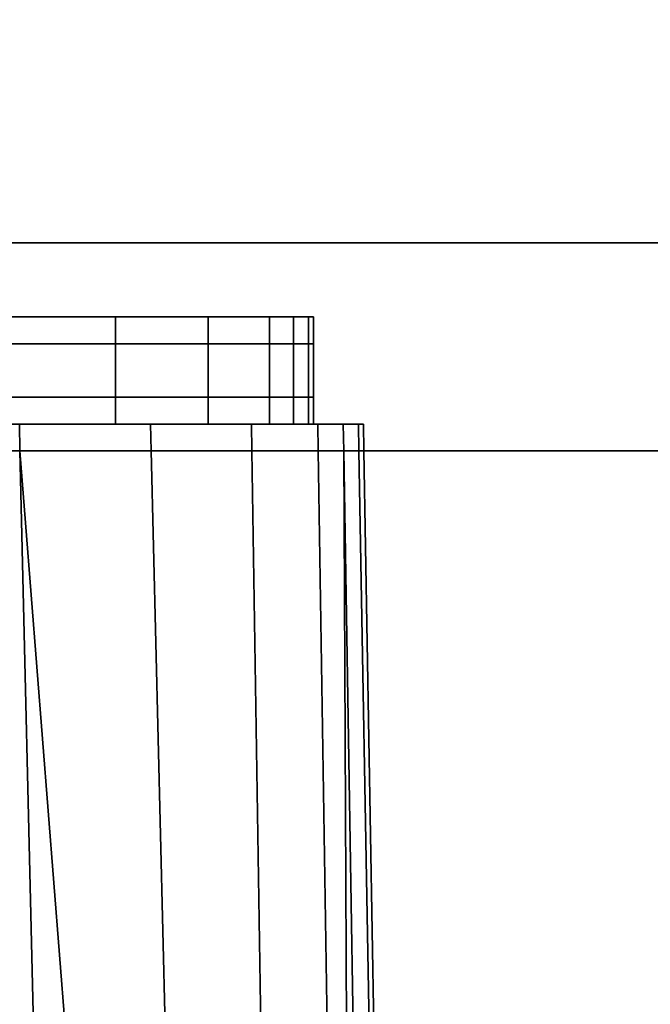
# Model space of a CAD drawing. Extents: x -0.885 to 0, y -0.919 to 0.
# Drawn here: x -0.771 to -0.765, y -0.89 to -0.881 of the extents above; entities that cross this region are included whole.
import ezdxf

# ---------------------------------------------------------------- set-up
doc = ezdxf.new("R2010")
doc.units = 0
for name, color, linetype in [('L14_DOORTHRESHOLD', 7, 'CONTINUOUS'), ('L1_HANDLE', 7, 'CONTINUOUS'), ('L4_SEAL', 7, 'CONTINUOUS'), ('L5_GLASSOUT', 7, 'CONTINUOUS'), ('L7_GLASSRIM', 7, 'CONTINUOUS')]:
    doc.layers.add(name, color=color, linetype=linetype)

msp = doc.modelspace()

# ---------------------------------------------------------------- linework, layer by layer
at = {"layer": 'L14_DOORTHRESHOLD', "color": 8, "invisible_edges": 9}
for points in [[(-0.872, -0.878), (-0.557, -0.885), (-0.872, -0.885), (-0.872, -0.878)], [(-0.557, -0.885), (-0.872, -0.878), (-0.557, -0.878), (-0.557, -0.885)], [(-0.557, -0.883, 0.01), (-0.872, -0.88, 0.01), (-0.872, -0.883, 0.01), (-0.557, -0.883, 0.01)], [(-0.872, -0.88, 0.01), (-0.557, -0.883, 0.01), (-0.557, -0.88, 0.01), (-0.872, -0.88, 0.01)], [(-0.557, -0.885, 0.01), (-0.872, -0.883, 0.01), (-0.872, -0.885, 0.01), (-0.557, -0.885, 0.01)], [(-0.872, -0.883, 0.01), (-0.557, -0.885, 0.01), (-0.557, -0.883, 0.01), (-0.872, -0.883, 0.01)], [(-0.557, -0.885, 0.01), (-0.872, -0.885, 0.008), (-0.557, -0.885, 0.008), (-0.557, -0.885, 0.01)], [(-0.872, -0.885, 0.008), (-0.557, -0.885, 0.01), (-0.872, -0.885, 0.01), (-0.872, -0.885, 0.008)], [(-0.557, -0.885, 0.008), (-0.872, -0.885), (-0.557, -0.885), (-0.557, -0.885, 0.008)], [(-0.872, -0.885), (-0.557, -0.885, 0.008), (-0.872, -0.885, 0.008), (-0.872, -0.885)]]:
    msp.add_3dface(points, dxfattribs=at)
at = {"layer": 'L1_HANDLE', "color": 8}
for points, invisible_edges in [([(-0.768733, -0.883713, 0.987411), (-0.801888, -0.883713, 0.987271), (-0.802094, -0.883713, 0.988723), (-0.768733, -0.883713, 0.987411)], 13), ([(-0.768733, -0.883713, 0.987411), (-0.802094, -0.883713, 0.988723), (-0.76851, -0.883713, 0.98879), (-0.768733, -0.883713, 0.987411)], 11), ([(-0.76851, -0.883713, 0.98879), (-0.802094, -0.883713, 0.988723), (-0.802094, -0.883713, 0.994336), (-0.76851, -0.883713, 0.98879)], 13), ([(-0.76851, -0.883713, 0.98879), (-0.802094, -0.883713, 0.994336), (-0.768365, -0.883713, 0.994346), (-0.76851, -0.883713, 0.98879)], 11), ([(-0.768365, -0.883713, 0.994346), (-0.802094, -0.883713, 0.994336), (-0.802094, -0.883713, 1), (-0.768365, -0.883713, 0.994346)], 13), ([(-0.768365, -0.883713, 0.994346), (-0.802094, -0.883713, 1), (-0.768317, -0.883713, 0.999998), (-0.768365, -0.883713, 0.994346)], 11), ([(-0.768317, -0.883713, 0.999998), (-0.802094, -0.883713, 1), (-0.768365, -0.883713, 1.00565), (-0.768317, -0.883713, 0.999998)], 11), ([(-0.768365, -0.883713, 1.00565), (-0.802094, -0.883713, 1), (-0.802094, -0.883713, 1.005664), (-0.768365, -0.883713, 1.00565)], 13), ([(-0.768365, -0.883713, 1.00565), (-0.802094, -0.883713, 1.005664), (-0.76851, -0.883713, 1.01121), (-0.768365, -0.883713, 1.00565)], 11), ([(-0.76851, -0.883713, 1.01121), (-0.802094, -0.883713, 1.005664), (-0.802094, -0.883713, 1.011277), (-0.76851, -0.883713, 1.01121)], 13), ([(-0.76851, -0.883713, 1.01121), (-0.802094, -0.883713, 1.011277), (-0.768733, -0.883713, 1.012589), (-0.76851, -0.883713, 1.01121)], 11), ([(-0.768733, -0.883713, 1.012589), (-0.802094, -0.883713, 1.011277), (-0.801888, -0.883713, 1.012729), (-0.768733, -0.883713, 1.012589)], 13), ([(-0.769294, -0.883713, 0.986177), (-0.801303, -0.883713, 0.98592), (-0.801888, -0.883713, 0.987271), (-0.769294, -0.883713, 0.986177)], 13), ([(-0.769294, -0.883713, 0.986177), (-0.801888, -0.883713, 0.987271), (-0.768733, -0.883713, 0.987411), (-0.769294, -0.883713, 0.986177)], 11), ([(-0.768733, -0.883713, 1.012589), (-0.801888, -0.883713, 1.012729), (-0.769294, -0.883713, 1.013823), (-0.768733, -0.883713, 1.012589)], 11), ([(-0.769294, -0.883713, 1.013823), (-0.801888, -0.883713, 1.012729), (-0.801303, -0.883713, 1.01408), (-0.769294, -0.883713, 1.013823)], 13), ([(-0.770146, -0.883713, 0.985118), (-0.800373, -0.883713, 0.984768), (-0.801303, -0.883713, 0.98592), (-0.770146, -0.883713, 0.985118)], 13), ([(-0.770146, -0.883713, 0.985118), (-0.801303, -0.883713, 0.98592), (-0.769294, -0.883713, 0.986177), (-0.770146, -0.883713, 0.985118)], 11), ([(-0.769294, -0.883713, 1.013823), (-0.801303, -0.883713, 1.01408), (-0.770146, -0.883713, 1.014882), (-0.769294, -0.883713, 1.013823)], 11), ([(-0.770146, -0.883713, 1.014882), (-0.801303, -0.883713, 1.01408), (-0.800373, -0.883713, 1.015232), (-0.770146, -0.883713, 1.014882)], 13), ([(-0.771254, -0.883713, 0.984315), (-0.800373, -0.883713, 0.984768), (-0.770146, -0.883713, 0.985118), (-0.771254, -0.883713, 0.984315)], 11), ([(-0.770146, -0.883713, 1.014882), (-0.800373, -0.883713, 1.015232), (-0.771254, -0.883713, 1.015685), (-0.770146, -0.883713, 1.014882)], 11), ([(-0.771254, -0.883713, 1.015685), (-0.769967, -0.883713, 1.015063), (-0.770146, -0.883713, 1.014882), (-0.771254, -0.883713, 1.015685)], 9), ([(-0.769967, -0.883713, 1.015063), (-0.771254, -0.883713, 1.015685), (-0.771128, -0.883713, 1.015904), (-0.769967, -0.883713, 1.015063)], 9), ([(-0.771254, -0.883713, 0.984315), (-0.769967, -0.883713, 0.984937), (-0.771128, -0.883713, 0.984096), (-0.771254, -0.883713, 0.984315)], 9), ([(-0.769967, -0.883713, 0.984937), (-0.771254, -0.883713, 0.984315), (-0.770146, -0.883713, 0.985118), (-0.769967, -0.883713, 0.984937)], 9), ([(-0.769967, -0.883971, 1.015063), (-0.771128, -0.883713, 1.015904), (-0.771128, -0.883971, 1.015904), (-0.769967, -0.883971, 1.015063)], 9), ([(-0.771128, -0.883713, 1.015904), (-0.769967, -0.883971, 1.015063), (-0.769967, -0.883713, 1.015063), (-0.771128, -0.883713, 1.015904)], 9), ([(-0.771128, -0.883713, 0.984096), (-0.769967, -0.883971, 0.984937), (-0.771128, -0.883971, 0.984096), (-0.771128, -0.883713, 0.984096)], 9), ([(-0.769967, -0.883971, 0.984937), (-0.771128, -0.883713, 0.984096), (-0.769967, -0.883713, 0.984937), (-0.769967, -0.883971, 0.984937)], 9), ([(-0.770146, -0.883713, 1.014882), (-0.769074, -0.883713, 1.013954), (-0.769294, -0.883713, 1.013823), (-0.770146, -0.883713, 1.014882)], 9), ([(-0.769074, -0.883713, 1.013954), (-0.770146, -0.883713, 1.014882), (-0.769967, -0.883713, 1.015063), (-0.769074, -0.883713, 1.013954)], 9), ([(-0.770146, -0.883713, 0.985118), (-0.769074, -0.883713, 0.986046), (-0.769967, -0.883713, 0.984937), (-0.770146, -0.883713, 0.985118)], 9), ([(-0.769074, -0.883713, 0.986046), (-0.770146, -0.883713, 0.985118), (-0.769294, -0.883713, 0.986177), (-0.769074, -0.883713, 0.986046)], 9), ([(-0.769074, -0.883713, 1.013954), (-0.769967, -0.883971, 1.015063), (-0.769074, -0.883971, 1.013954), (-0.769074, -0.883713, 1.013954)], 9), ([(-0.769967, -0.883971, 1.015063), (-0.769074, -0.883713, 1.013954), (-0.769967, -0.883713, 1.015063), (-0.769967, -0.883971, 1.015063)], 9), ([(-0.769967, -0.883971, 0.984937), (-0.769074, -0.883713, 0.986046), (-0.769074, -0.883971, 0.986046), (-0.769967, -0.883971, 0.984937)], 9), ([(-0.769074, -0.883713, 0.986046), (-0.769967, -0.883971, 0.984937), (-0.769967, -0.883713, 0.984937), (-0.769074, -0.883713, 0.986046)], 9), ([(-0.769294, -0.883713, 1.013823), (-0.768486, -0.883713, 1.01266), (-0.768733, -0.883713, 1.012589), (-0.769294, -0.883713, 1.013823)], 9), ([(-0.768486, -0.883713, 1.01266), (-0.769294, -0.883713, 1.013823), (-0.769074, -0.883713, 1.013954), (-0.768486, -0.883713, 1.01266)], 9), ([(-0.769294, -0.883713, 0.986177), (-0.768486, -0.883713, 0.98734), (-0.769074, -0.883713, 0.986046), (-0.769294, -0.883713, 0.986177)], 9), ([(-0.768486, -0.883713, 0.98734), (-0.769294, -0.883713, 0.986177), (-0.768733, -0.883713, 0.987411), (-0.768486, -0.883713, 0.98734)], 9), ([(-0.768486, -0.883713, 1.01266), (-0.769074, -0.883971, 1.013954), (-0.768486, -0.883971, 1.01266), (-0.768486, -0.883713, 1.01266)], 9), ([(-0.769074, -0.883971, 1.013954), (-0.768486, -0.883713, 1.01266), (-0.769074, -0.883713, 1.013954), (-0.769074, -0.883971, 1.013954)], 9), ([(-0.769074, -0.883971, 0.986046), (-0.768486, -0.883713, 0.98734), (-0.768486, -0.883971, 0.98734), (-0.769074, -0.883971, 0.986046)], 9), ([(-0.768486, -0.883713, 0.98734), (-0.769074, -0.883971, 0.986046), (-0.769074, -0.883713, 0.986046), (-0.768486, -0.883713, 0.98734)], 9), ([(-0.768733, -0.883713, 1.012589), (-0.768255, -0.883713, 1.011233), (-0.76851, -0.883713, 1.01121), (-0.768733, -0.883713, 1.012589)], 9), ([(-0.768255, -0.883713, 1.011233), (-0.768733, -0.883713, 1.012589), (-0.768486, -0.883713, 1.01266), (-0.768255, -0.883713, 1.011233)], 9), ([(-0.768733, -0.883713, 0.987411), (-0.768255, -0.883713, 0.988767), (-0.768486, -0.883713, 0.98734), (-0.768733, -0.883713, 0.987411)], 9), ([(-0.768255, -0.883713, 0.988767), (-0.768733, -0.883713, 0.987411), (-0.76851, -0.883713, 0.98879), (-0.768255, -0.883713, 0.988767)], 9), ([(-0.76851, -0.883713, 1.01121), (-0.76811, -0.883713, 1.005656), (-0.768365, -0.883713, 1.00565), (-0.76851, -0.883713, 1.01121)], 9), ([(-0.76811, -0.883713, 1.005656), (-0.76851, -0.883713, 1.01121), (-0.768255, -0.883713, 1.011233), (-0.76811, -0.883713, 1.005656)], 9), ([(-0.76851, -0.883713, 0.98879), (-0.76811, -0.883713, 0.994344), (-0.768255, -0.883713, 0.988767), (-0.76851, -0.883713, 0.98879)], 9), ([(-0.76811, -0.883713, 0.994344), (-0.76851, -0.883713, 0.98879), (-0.768365, -0.883713, 0.994346), (-0.76811, -0.883713, 0.994344)], 9), ([(-0.768255, -0.883713, 1.011233), (-0.768486, -0.883971, 1.01266), (-0.768255, -0.883971, 1.011233), (-0.768255, -0.883713, 1.011233)], 9), ([(-0.768486, -0.883971, 1.01266), (-0.768255, -0.883713, 1.011233), (-0.768486, -0.883713, 1.01266), (-0.768486, -0.883971, 1.01266)], 9), ([(-0.768486, -0.883971, 0.98734), (-0.768255, -0.883713, 0.988767), (-0.768255, -0.883971, 0.988767), (-0.768486, -0.883971, 0.98734)], 9), ([(-0.768255, -0.883713, 0.988767), (-0.768486, -0.883971, 0.98734), (-0.768486, -0.883713, 0.98734), (-0.768255, -0.883713, 0.988767)], 9), ([(-0.768365, -0.883713, 1.00565), (-0.768062, -0.883713, 1), (-0.768317, -0.883713, 0.999998), (-0.768365, -0.883713, 1.00565)], 9), ([(-0.768062, -0.883713, 1), (-0.768365, -0.883713, 1.00565), (-0.76811, -0.883713, 1.005656), (-0.768062, -0.883713, 1)], 9), ([(-0.768365, -0.883713, 0.994346), (-0.768062, -0.883713, 1), (-0.76811, -0.883713, 0.994344), (-0.768365, -0.883713, 0.994346)], 9), ([(-0.768062, -0.883713, 1), (-0.768365, -0.883713, 0.994346), (-0.768317, -0.883713, 0.999998), (-0.768062, -0.883713, 1)], 9), ([(-0.76811, -0.883971, 1.005656), (-0.768255, -0.883713, 1.011233), (-0.768255, -0.883971, 1.011233), (-0.76811, -0.883971, 1.005656)], 9), ([(-0.768255, -0.883713, 1.011233), (-0.76811, -0.883971, 1.005656), (-0.76811, -0.883713, 1.005656), (-0.768255, -0.883713, 1.011233)], 9), ([(-0.768255, -0.883971, 0.988767), (-0.76811, -0.883713, 0.994344), (-0.76811, -0.883971, 0.994344), (-0.768255, -0.883971, 0.988767)], 9), ([(-0.76811, -0.883713, 0.994344), (-0.768255, -0.883971, 0.988767), (-0.768255, -0.883713, 0.988767), (-0.76811, -0.883713, 0.994344)], 9), ([(-0.768062, -0.883971, 1), (-0.76811, -0.883713, 1.005656), (-0.76811, -0.883971, 1.005656), (-0.768062, -0.883971, 1)], 9), ([(-0.76811, -0.883713, 1.005656), (-0.768062, -0.883971, 1), (-0.768062, -0.883713, 1), (-0.76811, -0.883713, 1.005656)], 9), ([(-0.76811, -0.883971, 0.994344), (-0.768062, -0.883713, 1), (-0.768062, -0.883971, 1), (-0.76811, -0.883971, 0.994344)], 9), ([(-0.768062, -0.883713, 1), (-0.76811, -0.883971, 0.994344), (-0.76811, -0.883713, 0.994344), (-0.768062, -0.883713, 1)], 9), ([(-0.769967, -0.884485, 1.015063), (-0.771128, -0.883971, 1.015904), (-0.771128, -0.884485, 1.015904), (-0.769967, -0.884485, 1.015063)], 9), ([(-0.771128, -0.883971, 1.015904), (-0.769967, -0.884485, 1.015063), (-0.769967, -0.883971, 1.015063), (-0.771128, -0.883971, 1.015904)], 9), ([(-0.771128, -0.883971, 0.984096), (-0.769967, -0.884485, 0.984937), (-0.771128, -0.884485, 0.984096), (-0.771128, -0.883971, 0.984096)], 9), ([(-0.769967, -0.884485, 0.984937), (-0.771128, -0.883971, 0.984096), (-0.769967, -0.883971, 0.984937), (-0.769967, -0.884485, 0.984937)], 9), ([(-0.769074, -0.883971, 1.013954), (-0.769967, -0.884485, 1.015063), (-0.769074, -0.884485, 1.013954), (-0.769074, -0.883971, 1.013954)], 9), ([(-0.769967, -0.884485, 1.015063), (-0.769074, -0.883971, 1.013954), (-0.769967, -0.883971, 1.015063), (-0.769967, -0.884485, 1.015063)], 9), ([(-0.769967, -0.884485, 0.984937), (-0.769074, -0.883971, 0.986046), (-0.769074, -0.884485, 0.986046), (-0.769967, -0.884485, 0.984937)], 9), ([(-0.769074, -0.883971, 0.986046), (-0.769967, -0.884485, 0.984937), (-0.769967, -0.883971, 0.984937), (-0.769074, -0.883971, 0.986046)], 9), ([(-0.769074, -0.884485, 0.986046), (-0.768486, -0.883971, 0.98734), (-0.768486, -0.884485, 0.98734), (-0.769074, -0.884485, 0.986046)], 9), ([(-0.768486, -0.883971, 0.98734), (-0.769074, -0.884485, 0.986046), (-0.769074, -0.883971, 0.986046), (-0.768486, -0.883971, 0.98734)], 9), ([(-0.768486, -0.883971, 1.01266), (-0.769074, -0.884485, 1.013954), (-0.768486, -0.884485, 1.01266), (-0.768486, -0.883971, 1.01266)], 9), ([(-0.769074, -0.884485, 1.013954), (-0.768486, -0.883971, 1.01266), (-0.769074, -0.883971, 1.013954), (-0.769074, -0.884485, 1.013954)], 9), ([(-0.768486, -0.884485, 0.98734), (-0.768255, -0.883971, 0.988767), (-0.768255, -0.884485, 0.988767), (-0.768486, -0.884485, 0.98734)], 9), ([(-0.768255, -0.883971, 0.988767), (-0.768486, -0.884485, 0.98734), (-0.768486, -0.883971, 0.98734), (-0.768255, -0.883971, 0.988767)], 9), ([(-0.768255, -0.883971, 1.011233), (-0.768486, -0.884485, 1.01266), (-0.768255, -0.884485, 1.011233), (-0.768255, -0.883971, 1.011233)], 9), ([(-0.768486, -0.884485, 1.01266), (-0.768255, -0.883971, 1.011233), (-0.768486, -0.883971, 1.01266), (-0.768486, -0.884485, 1.01266)], 9), ([(-0.768255, -0.884485, 0.988767), (-0.76811, -0.883971, 0.994344), (-0.76811, -0.884485, 0.994344), (-0.768255, -0.884485, 0.988767)], 9), ([(-0.76811, -0.883971, 0.994344), (-0.768255, -0.884485, 0.988767), (-0.768255, -0.883971, 0.988767), (-0.76811, -0.883971, 0.994344)], 9), ([(-0.76811, -0.884485, 1.005656), (-0.768255, -0.883971, 1.011233), (-0.768255, -0.884485, 1.011233), (-0.76811, -0.884485, 1.005656)], 9), ([(-0.768255, -0.883971, 1.011233), (-0.76811, -0.884485, 1.005656), (-0.76811, -0.883971, 1.005656), (-0.768255, -0.883971, 1.011233)], 9), ([(-0.768062, -0.884485, 1), (-0.76811, -0.883971, 1.005656), (-0.76811, -0.884485, 1.005656), (-0.768062, -0.884485, 1)], 9), ([(-0.76811, -0.883971, 1.005656), (-0.768062, -0.884485, 1), (-0.768062, -0.883971, 1), (-0.76811, -0.883971, 1.005656)], 9), ([(-0.76811, -0.884485, 0.994344), (-0.768062, -0.883971, 1), (-0.768062, -0.884485, 1), (-0.76811, -0.884485, 0.994344)], 9), ([(-0.768062, -0.883971, 1), (-0.76811, -0.884485, 0.994344), (-0.76811, -0.883971, 0.994344), (-0.768062, -0.883971, 1)], 9), ([(-0.769967, -0.884743, 1.015063), (-0.771128, -0.884485, 1.015904), (-0.771128, -0.884743, 1.015904), (-0.769967, -0.884743, 1.015063)], 9), ([(-0.771128, -0.884485, 1.015904), (-0.769967, -0.884743, 1.015063), (-0.769967, -0.884485, 1.015063), (-0.771128, -0.884485, 1.015904)], 9), ([(-0.771128, -0.884485, 0.984096), (-0.769967, -0.884743, 0.984937), (-0.771128, -0.884743, 0.984096), (-0.771128, -0.884485, 0.984096)], 9), ([(-0.769967, -0.884743, 0.984937), (-0.771128, -0.884485, 0.984096), (-0.769967, -0.884485, 0.984937), (-0.769967, -0.884743, 0.984937)], 9), ([(-0.769074, -0.884485, 1.013954), (-0.769967, -0.884743, 1.015063), (-0.769074, -0.884743, 1.013954), (-0.769074, -0.884485, 1.013954)], 9), ([(-0.769967, -0.884743, 1.015063), (-0.769074, -0.884485, 1.013954), (-0.769967, -0.884485, 1.015063), (-0.769967, -0.884743, 1.015063)], 9), ([(-0.769967, -0.884743, 0.984937), (-0.769074, -0.884485, 0.986046), (-0.769074, -0.884743, 0.986046), (-0.769967, -0.884743, 0.984937)], 9), ([(-0.769074, -0.884485, 0.986046), (-0.769967, -0.884743, 0.984937), (-0.769967, -0.884485, 0.984937), (-0.769074, -0.884485, 0.986046)], 9), ([(-0.768486, -0.884485, 1.01266), (-0.769074, -0.884743, 1.013954), (-0.768486, -0.884743, 1.01266), (-0.768486, -0.884485, 1.01266)], 9), ([(-0.769074, -0.884743, 1.013954), (-0.768486, -0.884485, 1.01266), (-0.769074, -0.884485, 1.013954), (-0.769074, -0.884743, 1.013954)], 9), ([(-0.769074, -0.884743, 0.986046), (-0.768486, -0.884485, 0.98734), (-0.768486, -0.884743, 0.98734), (-0.769074, -0.884743, 0.986046)], 9), ([(-0.768486, -0.884485, 0.98734), (-0.769074, -0.884743, 0.986046), (-0.769074, -0.884485, 0.986046), (-0.768486, -0.884485, 0.98734)], 9), ([(-0.768255, -0.884485, 1.011233), (-0.768486, -0.884743, 1.01266), (-0.768255, -0.884743, 1.011233), (-0.768255, -0.884485, 1.011233)], 9), ([(-0.768486, -0.884743, 1.01266), (-0.768255, -0.884485, 1.011233), (-0.768486, -0.884485, 1.01266), (-0.768486, -0.884743, 1.01266)], 9), ([(-0.768486, -0.884743, 0.98734), (-0.768255, -0.884485, 0.988767), (-0.768255, -0.884743, 0.988767), (-0.768486, -0.884743, 0.98734)], 9), ([(-0.768255, -0.884485, 0.988767), (-0.768486, -0.884743, 0.98734), (-0.768486, -0.884485, 0.98734), (-0.768255, -0.884485, 0.988767)], 9), ([(-0.76811, -0.884743, 1.005656), (-0.768255, -0.884485, 1.011233), (-0.768255, -0.884743, 1.011233), (-0.76811, -0.884743, 1.005656)], 9), ([(-0.768255, -0.884485, 1.011233), (-0.76811, -0.884743, 1.005656), (-0.76811, -0.884485, 1.005656), (-0.768255, -0.884485, 1.011233)], 9), ([(-0.768255, -0.884743, 0.988767), (-0.76811, -0.884485, 0.994344), (-0.76811, -0.884743, 0.994344), (-0.768255, -0.884743, 0.988767)], 9), ([(-0.76811, -0.884485, 0.994344), (-0.768255, -0.884743, 0.988767), (-0.768255, -0.884485, 0.988767), (-0.76811, -0.884485, 0.994344)], 9), ([(-0.768062, -0.884743, 1), (-0.76811, -0.884485, 1.005656), (-0.76811, -0.884743, 1.005656), (-0.768062, -0.884743, 1)], 9), ([(-0.76811, -0.884485, 1.005656), (-0.768062, -0.884743, 1), (-0.768062, -0.884485, 1), (-0.76811, -0.884485, 1.005656)], 9), ([(-0.76811, -0.884743, 0.994344), (-0.768062, -0.884485, 1), (-0.768062, -0.884743, 1), (-0.76811, -0.884743, 0.994344)], 9), ([(-0.768062, -0.884485, 1), (-0.76811, -0.884743, 0.994344), (-0.76811, -0.884485, 0.994344), (-0.768062, -0.884485, 1)], 9), ([(-0.77089, -0.884743, 1.016318), (-0.772338, -0.885, 1.016904), (-0.770887, -0.885, 1.016323), (-0.77089, -0.884743, 1.016318)], 9), ([(-0.772338, -0.885, 0.983096), (-0.77089, -0.884743, 0.983682), (-0.770887, -0.885, 0.983677), (-0.772338, -0.885, 0.983096)], 9), ([(-0.771128, -0.884743, 1.015904), (-0.769788, -0.884743, 1.015244), (-0.769967, -0.884743, 1.015063), (-0.771128, -0.884743, 1.015904)], 9), ([(-0.769788, -0.884743, 1.015244), (-0.771128, -0.884743, 1.015904), (-0.771002, -0.884743, 1.016124), (-0.769788, -0.884743, 1.015244)], 9), ([(-0.771128, -0.884743, 0.984096), (-0.769788, -0.884743, 0.984756), (-0.771002, -0.884743, 0.983876), (-0.771128, -0.884743, 0.984096)], 9), ([(-0.769788, -0.884743, 0.984756), (-0.771128, -0.884743, 0.984096), (-0.769967, -0.884743, 0.984937), (-0.769788, -0.884743, 0.984756)], 9), ([(-0.771002, -0.884743, 1.016124), (-0.769629, -0.884743, 1.015405), (-0.769788, -0.884743, 1.015244), (-0.771002, -0.884743, 1.016124)], 9), ([(-0.769629, -0.884743, 1.015405), (-0.771002, -0.884743, 1.016124), (-0.77089, -0.884743, 1.016318), (-0.769629, -0.884743, 1.015405)], 9), ([(-0.771002, -0.884743, 0.983876), (-0.769629, -0.884743, 0.984596), (-0.77089, -0.884743, 0.983682), (-0.771002, -0.884743, 0.983876)], 9), ([(-0.769629, -0.884743, 0.984596), (-0.771002, -0.884743, 0.983876), (-0.769788, -0.884743, 0.984756), (-0.769629, -0.884743, 0.984596)], 9), ([(-0.770887, -0.885, 1.016323), (-0.769629, -0.884743, 1.015405), (-0.77089, -0.884743, 1.016318), (-0.770887, -0.885, 1.016323)], 9), ([(-0.769629, -0.884743, 0.984596), (-0.770887, -0.885, 0.983677), (-0.77089, -0.884743, 0.983682), (-0.769629, -0.884743, 0.984596)], 9), ([(-0.769629, -0.884743, 1.015405), (-0.770887, -0.885, 1.016323), (-0.769625, -0.885, 1.015409), (-0.769629, -0.884743, 1.015405)], 9), ([(-0.770887, -0.885, 0.983677), (-0.769629, -0.884743, 0.984596), (-0.769625, -0.885, 0.984591), (-0.770887, -0.885, 0.983677)], 9), ([(-0.769967, -0.884743, 1.015063), (-0.768854, -0.884743, 1.014084), (-0.769074, -0.884743, 1.013954), (-0.769967, -0.884743, 1.015063)], 9), ([(-0.768854, -0.884743, 1.014084), (-0.769967, -0.884743, 1.015063), (-0.769788, -0.884743, 1.015244), (-0.768854, -0.884743, 1.014084)], 9), ([(-0.769967, -0.884743, 0.984937), (-0.768854, -0.884743, 0.985916), (-0.769788, -0.884743, 0.984756), (-0.769967, -0.884743, 0.984937)], 9), ([(-0.768854, -0.884743, 0.985916), (-0.769967, -0.884743, 0.984937), (-0.769074, -0.884743, 0.986046), (-0.768854, -0.884743, 0.985916)], 9), ([(-0.769788, -0.884743, 0.984756), (-0.768659, -0.884743, 0.985801), (-0.769629, -0.884743, 0.984596), (-0.769788, -0.884743, 0.984756)], 9), ([(-0.768659, -0.884743, 0.985801), (-0.769788, -0.884743, 0.984756), (-0.768854, -0.884743, 0.985916), (-0.768659, -0.884743, 0.985801)], 9), ([(-0.769788, -0.884743, 1.015244), (-0.768659, -0.884743, 1.014199), (-0.768854, -0.884743, 1.014084), (-0.769788, -0.884743, 1.015244)], 9), ([(-0.768659, -0.884743, 1.014199), (-0.769788, -0.884743, 1.015244), (-0.769629, -0.884743, 1.015405), (-0.768659, -0.884743, 1.014199)], 9), ([(-0.769625, -0.885, 1.015409), (-0.768659, -0.884743, 1.014199), (-0.769629, -0.884743, 1.015405), (-0.769625, -0.885, 1.015409)], 9), ([(-0.768659, -0.884743, 0.985801), (-0.769625, -0.885, 0.984591), (-0.769629, -0.884743, 0.984596), (-0.768659, -0.884743, 0.985801)], 9), ([(-0.768659, -0.884743, 1.014199), (-0.769625, -0.885, 1.015409), (-0.768654, -0.885, 1.014202), (-0.768659, -0.884743, 1.014199)], 9), ([(-0.769625, -0.885, 0.984591), (-0.768659, -0.884743, 0.985801), (-0.768654, -0.885, 0.985798), (-0.769625, -0.885, 0.984591)], 9), ([(-0.769074, -0.884743, 1.013954), (-0.76824, -0.884743, 1.012732), (-0.768486, -0.884743, 1.01266), (-0.769074, -0.884743, 1.013954)], 9), ([(-0.76824, -0.884743, 1.012732), (-0.769074, -0.884743, 1.013954), (-0.768854, -0.884743, 1.014084), (-0.76824, -0.884743, 1.012732)], 9), ([(-0.769074, -0.884743, 0.986046), (-0.76824, -0.884743, 0.987268), (-0.768854, -0.884743, 0.985916), (-0.769074, -0.884743, 0.986046)], 9), ([(-0.76824, -0.884743, 0.987268), (-0.769074, -0.884743, 0.986046), (-0.768486, -0.884743, 0.98734), (-0.76824, -0.884743, 0.987268)], 9), ([(-0.768854, -0.884743, 0.985916), (-0.768021, -0.884743, 0.987205), (-0.768659, -0.884743, 0.985801), (-0.768854, -0.884743, 0.985916)], 9), ([(-0.768021, -0.884743, 0.987205), (-0.768854, -0.884743, 0.985916), (-0.76824, -0.884743, 0.987268), (-0.768021, -0.884743, 0.987205)], 9), ([(-0.768854, -0.884743, 1.014084), (-0.768021, -0.884743, 1.012795), (-0.76824, -0.884743, 1.012732), (-0.768854, -0.884743, 1.014084)], 9), ([(-0.768021, -0.884743, 1.012795), (-0.768854, -0.884743, 1.014084), (-0.768659, -0.884743, 1.014199), (-0.768021, -0.884743, 1.012795)], 9), ([(-0.768654, -0.885, 1.014202), (-0.768021, -0.884743, 1.012795), (-0.768659, -0.884743, 1.014199), (-0.768654, -0.885, 1.014202)], 9), ([(-0.768021, -0.884743, 0.987205), (-0.768654, -0.885, 0.985798), (-0.768659, -0.884743, 0.985801), (-0.768021, -0.884743, 0.987205)], 9), ([(-0.768021, -0.884743, 1.012795), (-0.768654, -0.885, 1.014202), (-0.768016, -0.885, 1.012797), (-0.768021, -0.884743, 1.012795)], 9), ([(-0.768654, -0.885, 0.985798), (-0.768021, -0.884743, 0.987205), (-0.768016, -0.885, 0.987203), (-0.768654, -0.885, 0.985798)], 9), ([(-0.768486, -0.884743, 1.01266), (-0.768001, -0.884743, 1.011256), (-0.768255, -0.884743, 1.011233), (-0.768486, -0.884743, 1.01266)], 9), ([(-0.768001, -0.884743, 1.011256), (-0.768486, -0.884743, 1.01266), (-0.76824, -0.884743, 1.012732), (-0.768001, -0.884743, 1.011256)], 9), ([(-0.768486, -0.884743, 0.98734), (-0.768001, -0.884743, 0.988744), (-0.76824, -0.884743, 0.987268), (-0.768486, -0.884743, 0.98734)], 9), ([(-0.768001, -0.884743, 0.988744), (-0.768486, -0.884743, 0.98734), (-0.768255, -0.884743, 0.988767), (-0.768001, -0.884743, 0.988744)], 9), ([(-0.768255, -0.884743, 1.011233), (-0.767855, -0.884743, 1.005661), (-0.76811, -0.884743, 1.005656), (-0.768255, -0.884743, 1.011233)], 9), ([(-0.767855, -0.884743, 1.005661), (-0.768255, -0.884743, 1.011233), (-0.768001, -0.884743, 1.011256), (-0.767855, -0.884743, 1.005661)], 9), ([(-0.768255, -0.884743, 0.988767), (-0.767855, -0.884743, 0.994339), (-0.768001, -0.884743, 0.988744), (-0.768255, -0.884743, 0.988767)], 9), ([(-0.767855, -0.884743, 0.994339), (-0.768255, -0.884743, 0.988767), (-0.76811, -0.884743, 0.994344), (-0.767855, -0.884743, 0.994339)], 9), ([(-0.76824, -0.884743, 1.012732), (-0.767775, -0.884743, 1.011277), (-0.768001, -0.884743, 1.011256), (-0.76824, -0.884743, 1.012732)], 9), ([(-0.767775, -0.884743, 1.011277), (-0.76824, -0.884743, 1.012732), (-0.768021, -0.884743, 1.012795), (-0.767775, -0.884743, 1.011277)], 9), ([(-0.76824, -0.884743, 0.987268), (-0.767775, -0.884743, 0.988724), (-0.768021, -0.884743, 0.987205), (-0.76824, -0.884743, 0.987268)], 9), ([(-0.767775, -0.884743, 0.988724), (-0.76824, -0.884743, 0.987268), (-0.768001, -0.884743, 0.988744), (-0.767775, -0.884743, 0.988724)], 9), ([(-0.76811, -0.884743, 1.005656), (-0.767807, -0.884743, 1), (-0.768062, -0.884743, 1), (-0.76811, -0.884743, 1.005656)], 9), ([(-0.767807, -0.884743, 1), (-0.76811, -0.884743, 1.005656), (-0.767855, -0.884743, 1.005661), (-0.767807, -0.884743, 1)], 9), ([(-0.76811, -0.884743, 0.994344), (-0.767807, -0.884743, 1), (-0.767855, -0.884743, 0.994339), (-0.76811, -0.884743, 0.994344)], 9), ([(-0.767807, -0.884743, 1), (-0.76811, -0.884743, 0.994344), (-0.768062, -0.884743, 1), (-0.767807, -0.884743, 1)], 9), ([(-0.768016, -0.885, 1.012797), (-0.767775, -0.884743, 1.011277), (-0.768021, -0.884743, 1.012795), (-0.768016, -0.885, 1.012797)], 9), ([(-0.767775, -0.884743, 0.988724), (-0.768016, -0.885, 0.987203), (-0.768021, -0.884743, 0.987205), (-0.767775, -0.884743, 0.988724)], 9), ([(-0.767775, -0.884743, 1.011277), (-0.768016, -0.885, 1.012797), (-0.767771, -0.885, 1.011277), (-0.767775, -0.884743, 1.011277)], 9), ([(-0.768016, -0.885, 0.987203), (-0.767775, -0.884743, 0.988724), (-0.767771, -0.885, 0.988723), (-0.768016, -0.885, 0.987203)], 9), ([(-0.768001, -0.884743, 0.988744), (-0.767629, -0.884743, 0.994336), (-0.767775, -0.884743, 0.988724), (-0.768001, -0.884743, 0.988744)], 9), ([(-0.767629, -0.884743, 0.994336), (-0.768001, -0.884743, 0.988744), (-0.767855, -0.884743, 0.994339), (-0.767629, -0.884743, 0.994336)], 9), ([(-0.768001, -0.884743, 1.011256), (-0.767629, -0.884743, 1.005664), (-0.767855, -0.884743, 1.005661), (-0.768001, -0.884743, 1.011256)], 9), ([(-0.767629, -0.884743, 1.005664), (-0.768001, -0.884743, 1.011256), (-0.767775, -0.884743, 1.011277), (-0.767629, -0.884743, 1.005664)], 9), ([(-0.767855, -0.884743, 1.005661), (-0.767581, -0.884743, 1), (-0.767807, -0.884743, 1), (-0.767855, -0.884743, 1.005661)], 9), ([(-0.767581, -0.884743, 1), (-0.767855, -0.884743, 1.005661), (-0.767629, -0.884743, 1.005664), (-0.767581, -0.884743, 1)], 9), ([(-0.767855, -0.884743, 0.994339), (-0.767581, -0.884743, 1), (-0.767629, -0.884743, 0.994336), (-0.767855, -0.884743, 0.994339)], 9), ([(-0.767581, -0.884743, 1), (-0.767855, -0.884743, 0.994339), (-0.767807, -0.884743, 1), (-0.767581, -0.884743, 1)], 9), ([(-0.767625, -0.885, 1.005664), (-0.767775, -0.884743, 1.011277), (-0.767771, -0.885, 1.011277), (-0.767625, -0.885, 1.005664)], 9), ([(-0.767775, -0.884743, 1.011277), (-0.767625, -0.885, 1.005664), (-0.767629, -0.884743, 1.005664), (-0.767775, -0.884743, 1.011277)], 9), ([(-0.767629, -0.884743, 0.994336), (-0.767771, -0.885, 0.988723), (-0.767775, -0.884743, 0.988724), (-0.767629, -0.884743, 0.994336)], 9), ([(-0.767771, -0.885, 0.988723), (-0.767629, -0.884743, 0.994336), (-0.767625, -0.885, 0.994336), (-0.767771, -0.885, 0.988723)], 9), ([(-0.767577, -0.885, 1), (-0.767629, -0.884743, 1.005664), (-0.767625, -0.885, 1.005664), (-0.767577, -0.885, 1)], 9), ([(-0.767629, -0.884743, 1.005664), (-0.767577, -0.885, 1), (-0.767581, -0.884743, 1), (-0.767629, -0.884743, 1.005664)], 9), ([(-0.767581, -0.884743, 1), (-0.767625, -0.885, 0.994336), (-0.767629, -0.884743, 0.994336), (-0.767581, -0.884743, 1)], 9), ([(-0.767625, -0.885, 0.994336), (-0.767581, -0.884743, 1), (-0.767577, -0.885, 1), (-0.767625, -0.885, 0.994336)], 9), ([(-0.770338, -0.908351, 1.016632), (-0.770887, -0.885, 1.016323), (-0.772338, -0.885, 1.016904), (-0.770338, -0.908351, 1.016632)], 8), ([(-0.770338, -0.908351, 1.016632), (-0.772338, -0.885, 1.016904), (-0.771853, -0.908308, 1.017273), (-0.770338, -0.908351, 1.016632)], 8), ([(-0.770338, -0.908351, 0.983368), (-0.772338, -0.885, 0.983096), (-0.770887, -0.885, 0.983677), (-0.770338, -0.908351, 0.983368)], 8), ([(-0.770338, -0.908351, 0.983368), (-0.771853, -0.908308, 0.982727), (-0.772338, -0.885, 0.983096), (-0.770338, -0.908351, 0.983368)], 8), ([(-0.769058, -0.908191, 1.015619), (-0.769625, -0.885, 1.015409), (-0.770887, -0.885, 1.016323), (-0.769058, -0.908191, 1.015619)], 8), ([(-0.769058, -0.908191, 1.015619), (-0.770887, -0.885, 1.016323), (-0.770338, -0.908351, 1.016632), (-0.769058, -0.908191, 1.015619)], 8), ([(-0.769058, -0.908191, 0.984381), (-0.770887, -0.885, 0.983677), (-0.769625, -0.885, 0.984591), (-0.769058, -0.908191, 0.984381)], 8), ([(-0.769058, -0.908191, 0.984381), (-0.770338, -0.908351, 0.983368), (-0.770887, -0.885, 0.983677), (-0.769058, -0.908191, 0.984381)], 8), ([(-0.768293, -0.908105, 1.014638), (-0.769625, -0.885, 1.015409), (-0.769058, -0.908191, 1.015619), (-0.768293, -0.908105, 1.014638)], 9), ([(-0.769625, -0.885, 1.015409), (-0.768293, -0.908105, 1.014638), (-0.768654, -0.885, 1.014202), (-0.769625, -0.885, 1.015409)], 9), ([(-0.769625, -0.885, 0.984591), (-0.768293, -0.908105, 0.985362), (-0.769058, -0.908191, 0.984381), (-0.769625, -0.885, 0.984591)], 9), ([(-0.768293, -0.908105, 0.985362), (-0.769625, -0.885, 0.984591), (-0.768654, -0.885, 0.985798), (-0.768293, -0.908105, 0.985362)], 9), ([(-0.767662, -0.907994, 1.013248), (-0.768654, -0.885, 1.014202), (-0.768293, -0.908105, 1.014638), (-0.767662, -0.907994, 1.013248)], 9), ([(-0.768654, -0.885, 1.014202), (-0.767662, -0.907994, 1.013248), (-0.768016, -0.885, 1.012797), (-0.768654, -0.885, 1.014202)], 9), ([(-0.768654, -0.885, 0.985798), (-0.767662, -0.907994, 0.986752), (-0.768293, -0.908105, 0.985362), (-0.768654, -0.885, 0.985798)], 9), ([(-0.767662, -0.907994, 0.986752), (-0.768654, -0.885, 0.985798), (-0.768016, -0.885, 0.987203), (-0.767662, -0.907994, 0.986752)], 9), ([(-0.768016, -0.885, 1.012797), (-0.767662, -0.907994, 1.013248), (-0.767771, -0.885, 1.011277), (-0.768016, -0.885, 1.012797)], 8), ([(-0.768016, -0.885, 0.987203), (-0.767771, -0.885, 0.988723), (-0.767662, -0.907994, 0.986752), (-0.768016, -0.885, 0.987203)], 8), ([(-0.767227, -0.907602, 1.005671), (-0.767771, -0.885, 1.011277), (-0.767392, -0.907886, 1.011741), (-0.767227, -0.907602, 1.005671)], 9), ([(-0.767771, -0.885, 1.011277), (-0.767227, -0.907602, 1.005671), (-0.767625, -0.885, 1.005664), (-0.767771, -0.885, 1.011277)], 9), ([(-0.767771, -0.885, 1.011277), (-0.767662, -0.907994, 1.013248), (-0.767392, -0.907886, 1.011741), (-0.767771, -0.885, 1.011277)], 8), ([(-0.767771, -0.885, 0.988723), (-0.767227, -0.907602, 0.994329), (-0.767392, -0.907886, 0.988259), (-0.767771, -0.885, 0.988723)], 9), ([(-0.767227, -0.907602, 0.994329), (-0.767771, -0.885, 0.988723), (-0.767625, -0.885, 0.994336), (-0.767227, -0.907602, 0.994329)], 9), ([(-0.767771, -0.885, 0.988723), (-0.767392, -0.907886, 0.988259), (-0.767662, -0.907994, 0.986752), (-0.767771, -0.885, 0.988723)], 8), ([(-0.767186, -0.907531, 1), (-0.767625, -0.885, 1.005664), (-0.767227, -0.907602, 1.005671), (-0.767186, -0.907531, 1)], 9), ([(-0.767625, -0.885, 1.005664), (-0.767186, -0.907531, 1), (-0.767577, -0.885, 1), (-0.767625, -0.885, 1.005664)], 9), ([(-0.767625, -0.885, 0.994336), (-0.767186, -0.907531, 1), (-0.767227, -0.907602, 0.994329), (-0.767625, -0.885, 0.994336)], 9), ([(-0.767186, -0.907531, 1), (-0.767625, -0.885, 0.994336), (-0.767577, -0.885, 1), (-0.767186, -0.907531, 1)], 9)]:
    msp.add_3dface(points, dxfattribs=dict(at, invisible_edges=invisible_edges))
at = {"layer": 'L4_SEAL', "color": 8, "invisible_edges": 9}
for points in [[(-0.86, -0.878, 0.01), (-0.247, -0.885, 0.01), (-0.86, -0.885, 0.01), (-0.86, -0.878, 0.01)], [(-0.247, -0.885, 0.01), (-0.86, -0.878, 0.01), (-0.247, -0.878, 0.01), (-0.247, -0.885, 0.01)], [(-0.247, -0.885, 0.015), (-0.86, -0.878, 0.015), (-0.86, -0.885, 0.015), (-0.247, -0.885, 0.015)], [(-0.86, -0.878, 0.015), (-0.247, -0.885, 0.015), (-0.247, -0.878, 0.015), (-0.86, -0.878, 0.015)], [(-0.247, -0.885, 0.01), (-0.86, -0.885, 0.015), (-0.86, -0.885, 0.01), (-0.247, -0.885, 0.01)], [(-0.86, -0.885, 0.015), (-0.247, -0.885, 0.01), (-0.247, -0.885, 0.015), (-0.86, -0.885, 0.015)]]:
    msp.add_3dface(points, dxfattribs=at)
at = {"layer": 'L5_GLASSOUT', "color": 8, "invisible_edges": 9}
for points in [[(-0.247, -0.885, 2), (-0.86, -0.885, 0.015), (-0.247, -0.885, 0.015), (-0.247, -0.885, 2)], [(-0.86, -0.885, 0.015), (-0.247, -0.885, 2), (-0.86, -0.885, 2), (-0.86, -0.885, 0.015)]]:
    msp.add_3dface(points, dxfattribs=at)
at = {"layer": 'L7_GLASSRIM', "color": 8, "invisible_edges": 9}
for points in [[(-0.247, -0.885, 2), (-0.86, -0.878, 2), (-0.86, -0.885, 2), (-0.247, -0.885, 2)], [(-0.86, -0.878, 2), (-0.247, -0.885, 2), (-0.247, -0.878, 2), (-0.86, -0.878, 2)], [(-0.86, -0.878, 0.015), (-0.247, -0.885, 0.015), (-0.86, -0.885, 0.015), (-0.86, -0.878, 0.015)], [(-0.247, -0.885, 0.015), (-0.86, -0.878, 0.015), (-0.247, -0.878, 0.015), (-0.247, -0.885, 0.015)]]:
    msp.add_3dface(points, dxfattribs=at)

doc.saveas('drawing.dxf')
